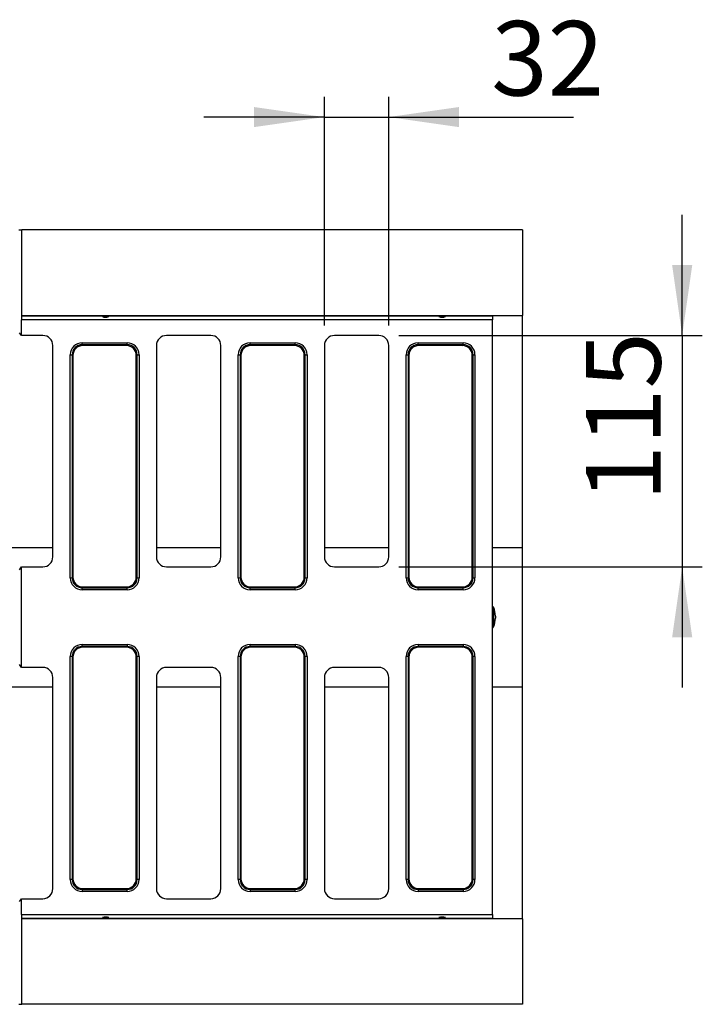
# Model space of a CAD drawing. Units: millimetres. Extents: x 8 to 458, y 1 to 291.
# Drawn here: x 129 to 163, y 120 to 169 of the extents above; entities that cross this region are included whole.
import ezdxf

# ---------------------------------------------------------------- set-up
doc = ezdxf.new("R2010")
doc.units = ezdxf.units.MM
doc.layers.add('FORMAT', color=7, linetype='Continuous')
doc.styles.add('SLDTEXTSTYLE1', font='TXT', dxfattribs={"width": 0.7})
doc.dimstyles.new('SLDDIMSTYLE0', dxfattribs={"dimtxt": 3.393075, "dimasz": 3.5, "dimexe": 0, "dimexo": 0.0625, "dimgap": 0.848269, "dimtad": 1, "dimlfac": 10, "dimrnd": 1e-09, "dimzin": 12, "dimdsep": 46, "dimtxsty": 'SLDTEXTSTYLE1', "dimsah": 1, "dimcen": 0.09, "dimadec": 0, "dimazin": 3, "dimtfac": 1, "dimtmove": 0, "dimatfit": 0, "dimfxl": 0, "dimfrac": 2, "dimtolj": 1, "dimtzin": 12, "dimarcsym": 0})

# ---------------------------------------------------------------- blocks, each defined once
blk = doc.blocks.new('_D_4')
at = {"layer": 'FORMAT'}
for p, q in [((143.849, 154.018), (143.849, 165.378)), ((147.049, 154.018), (147.049, 165.378)), ((143.849, 164.378), (137.849, 164.378)), ((143.849, 164.378), (147.049, 164.378)), ((147.049, 164.378), (156.241, 164.378))]:
    blk.add_line(p, q, dxfattribs=at)
for points in [[(143.849, 164.378), (140.349, 164.878), (140.349, 163.878)], [(147.049, 164.378), (150.549, 163.878), (150.549, 164.878)]]:
    blk.add_solid(points, dxfattribs=at)
at = {"layer": 'FORMAT', "insert": (152.146, 169.153), "char_height": 3.7042, "attachment_point": 1, "style": 'SLDTEXTSTYLE1'}
blk.add_mtext('32', dxfattribs=at)
blk = doc.blocks.new('_D_5')
at = {"layer": 'FORMAT'}
for p, q in [((161.637, 153.517), (161.637, 159.517)), ((147.55, 153.517), (162.637, 153.517)), ((161.637, 153.517), (161.637, 142.017)), ((147.55, 142.017), (162.637, 142.017)), ((161.637, 142.017), (161.637, 136.017))]:
    blk.add_line(p, q, dxfattribs=at)
for points in [[(161.637, 153.517), (162.137, 157.017), (161.137, 157.017)], [(161.637, 142.017), (161.137, 138.517), (162.137, 138.517)]]:
    blk.add_solid(points, dxfattribs=at)
at = {"layer": 'FORMAT', "insert": (156.862, 145.271), "char_height": 3.7042, "attachment_point": 1, "rotation": 90, "style": 'SLDTEXTSTYLE1'}
blk.add_mtext('115', dxfattribs=at)

msp = doc.modelspace()

# ---------------------------------------------------------------- linework, layer by layer
at = {"color": 7, "linetype": 'Continuous', "lineweight": 25}
for p, q in [((128.6589, 158.767), (128.8038, 158.767)), ((128.8038, 154.517), (128.8038, 158.767)), ((153.6991, 158.767), (128.8038, 158.767)), ((153.6991, 158.767), (153.6991, 154.517)), ((128.7933, 153.517), (128.7933, 154.2963)), ((152.1991, 154.2963), (128.7933, 154.2963)), ((128.7991, 154.4932), (128.8038, 154.517)), ((128.7991, 154.4932), (152.1991, 154.4932)), ((128.8038, 154.517), (152.1991, 154.517)), ((133.0251, 154.4312), (133.1402, 154.4552)), ((152.1991, 154.517), (153.6991, 154.517)), ((152.1991, 154.517), (152.1991, 154.4932)), ((152.1991, 154.4932), (152.1991, 154.2963)), ((152.1991, 124.7377), (152.1991, 154.2963)), ((153.6991, 142.9785), (153.6991, 154.517)), ((128.7933, 153.517), (128.6991, 153.6585)), ((129.8497, 153.517), (128.7933, 153.517)), ((138.1997, 153.517), (135.9984, 153.517)), ((146.5497, 153.517), (144.3484, 153.517)), ((130.3491, 142.5163), (130.3491, 153.0177)), ((131.8031, 153.0553), (131.8031, 153.1538)), ((131.8031, 153.1538), (134.045, 153.1538)), ((131.8031, 153.0553), (131.8415, 153.017)), ((134.045, 153.0553), (131.8031, 153.0553)), ((134.0067, 153.017), (131.8415, 153.017)), ((134.0067, 153.017), (134.045, 153.0553)), ((134.045, 153.0553), (134.045, 153.1538)), ((135.4991, 153.0177), (135.4991, 142.5163)), ((138.6991, 142.5163), (138.6991, 153.0177)), ((140.1531, 153.0553), (140.1531, 153.1538)), ((140.1531, 153.1538), (142.395, 153.1538)), ((140.1531, 153.0553), (140.1915, 153.017)), ((142.395, 153.0553), (140.1531, 153.0553)), ((142.3567, 153.017), (140.1915, 153.017)), ((142.3567, 153.017), (142.395, 153.0553)), ((142.395, 153.0553), (142.395, 153.1538)), ((143.8491, 153.0177), (143.8491, 142.5163)), ((147.0491, 142.5163), (147.0491, 153.0177)), ((148.5031, 153.0553), (148.5031, 153.1538)), ((148.5031, 153.1538), (150.745, 153.1538)), ((148.5031, 153.0553), (148.5415, 153.017)), ((150.745, 153.0553), (148.5031, 153.0553)), ((150.7067, 153.017), (148.5415, 153.017)), ((150.7067, 153.017), (150.745, 153.0553)), ((150.745, 153.0553), (150.745, 153.1538)), ((131.2123, 141.4711), (131.2123, 152.5629)), ((131.2123, 152.5629), (131.3107, 152.5629)), ((131.3491, 152.5246), (131.3107, 152.5629)), ((131.3107, 152.5629), (131.3107, 141.4711)), ((131.3491, 152.5246), (131.3491, 141.5094)), ((134.5374, 152.5629), (134.4991, 152.5246)), ((134.4991, 141.5094), (134.4991, 152.5246)), ((134.5374, 141.4711), (134.5374, 152.5629)), ((134.5374, 152.5629), (134.6359, 152.5629)), ((134.6359, 152.5629), (134.6359, 141.4711)), ((139.5623, 141.4711), (139.5623, 152.5629)), ((139.5623, 152.5629), (139.6607, 152.5629)), ((139.6991, 152.5246), (139.6607, 152.5629)), ((139.6607, 152.5629), (139.6607, 141.4711)), ((139.6991, 152.5246), (139.6991, 141.5094)), ((142.8874, 152.5629), (142.8491, 152.5246)), ((142.8491, 141.5094), (142.8491, 152.5246)), ((142.8874, 141.4711), (142.8874, 152.5629)), ((142.8874, 152.5629), (142.9859, 152.5629)), ((142.9859, 152.5629), (142.9859, 141.4711)), ((147.9123, 141.4711), (147.9123, 152.5629)), ((147.9123, 152.5629), (148.0107, 152.5629)), ((148.0491, 152.5246), (148.0107, 152.5629)), ((148.0107, 152.5629), (148.0107, 141.4711)), ((148.0491, 152.5246), (148.0491, 141.5094)), ((151.2374, 152.5629), (151.1991, 152.5246)), ((151.1991, 141.5094), (151.1991, 152.5246)), ((151.2374, 141.4711), (151.2374, 152.5629)), ((151.2374, 152.5629), (151.3359, 152.5629)), ((151.3359, 152.5629), (151.3359, 141.4711)), ((153.6991, 136.0555), (153.6991, 142.9785)), ((128.6991, 141.8755), (128.7933, 142.017)), ((128.7933, 137.017), (128.7933, 142.017)), ((128.7933, 142.017), (129.8497, 142.017)), ((135.9984, 142.017), (138.1997, 142.017)), ((144.3484, 142.017), (146.5497, 142.017)), ((131.3107, 141.4711), (131.3491, 141.5094)), ((134.4991, 141.5094), (134.5374, 141.4711)), ((139.6607, 141.4711), (139.6991, 141.5094)), ((142.8491, 141.5094), (142.8874, 141.4711)), ((148.0107, 141.4711), (148.0491, 141.5094)), ((151.1991, 141.5094), (151.2374, 141.4711)), ((131.2123, 141.4711), (131.3107, 141.4711)), ((131.8415, 141.017), (131.8031, 140.9787)), ((131.8415, 141.017), (134.0067, 141.017)), ((134.045, 140.9787), (134.0067, 141.017)), ((134.5374, 141.4711), (134.6359, 141.4711)), ((139.5623, 141.4711), (139.6607, 141.4711)), ((140.1915, 141.017), (140.1531, 140.9787)), ((140.1915, 141.017), (142.3567, 141.017)), ((142.395, 140.9787), (142.3567, 141.017)), ((142.8874, 141.4711), (142.9859, 141.4711)), ((147.9123, 141.4711), (148.0107, 141.4711)), ((148.5415, 141.017), (148.5031, 140.9787)), ((148.5415, 141.017), (150.7067, 141.017)), ((150.745, 140.9787), (150.7067, 141.017)), ((151.2374, 141.4711), (151.3359, 141.4711)), ((131.8031, 140.9787), (134.045, 140.9787)), ((131.8031, 140.8802), (131.8031, 140.9787)), ((134.045, 140.8802), (131.8031, 140.8802)), ((134.045, 140.8802), (134.045, 140.9787)), ((140.1531, 140.9787), (142.395, 140.9787)), ((140.1531, 140.8802), (140.1531, 140.9787)), ((142.395, 140.8802), (140.1531, 140.8802)), ((142.395, 140.8802), (142.395, 140.9787)), ((148.5031, 140.9787), (150.745, 140.9787)), ((148.5031, 140.8802), (148.5031, 140.9787)), ((150.745, 140.8802), (148.5031, 140.8802)), ((150.745, 140.8802), (150.745, 140.9787)), ((152.2079, 140.0382), (152.1991, 140.0372)), ((152.3491, 139.567), (152.3491, 139.4835)), ((152.3491, 139.4835), (152.3491, 139.467)), ((152.1991, 138.9968), (152.2079, 138.9958)), ((131.8031, 138.0553), (131.8031, 138.1538)), ((131.8031, 138.1538), (134.045, 138.1538)), ((131.8031, 138.0553), (131.8415, 138.017)), ((134.045, 138.0553), (131.8031, 138.0553)), ((134.0067, 138.017), (134.045, 138.0553)), ((134.045, 138.1538), (134.045, 138.0553)), ((140.1531, 138.0553), (140.1531, 138.1538)), ((140.1531, 138.1538), (142.395, 138.1538)), ((140.1531, 138.0553), (140.1915, 138.017)), ((142.395, 138.0553), (140.1531, 138.0553)), ((142.3567, 138.017), (142.395, 138.0553)), ((142.395, 138.1538), (142.395, 138.0553)), ((148.5031, 138.1538), (148.5031, 138.0553)), ((148.5031, 138.1538), (150.745, 138.1538)), ((148.5031, 138.0553), (148.5415, 138.017)), ((150.745, 138.0553), (148.5031, 138.0553)), ((150.7067, 138.017), (150.745, 138.0553)), ((150.745, 138.1538), (150.745, 138.0553)), ((131.3107, 137.5629), (131.2123, 137.5629)), ((131.2123, 126.4711), (131.2123, 137.5629)), ((131.3491, 137.5246), (131.3107, 137.5629)), ((131.3107, 137.5629), (131.3107, 126.4711)), ((134.0067, 138.017), (131.8415, 138.017)), ((134.5374, 137.5629), (134.4991, 137.5246)), ((134.5374, 126.4711), (134.5374, 137.5629)), ((134.6359, 137.5629), (134.5374, 137.5629)), ((134.6359, 137.5629), (134.6359, 126.4711)), ((139.6607, 137.5629), (139.5623, 137.5629)), ((139.5623, 126.4711), (139.5623, 137.5629)), ((139.6991, 137.5246), (139.6607, 137.5629)), ((139.6607, 137.5629), (139.6607, 126.4711)), ((142.3567, 138.017), (140.1915, 138.017)), ((142.8874, 137.5629), (142.8491, 137.5246)), ((142.8874, 126.4711), (142.8874, 137.5629)), ((142.9859, 137.5629), (142.8874, 137.5629)), ((142.9859, 137.5629), (142.9859, 126.4711)), ((148.0107, 137.5629), (147.9123, 137.5629)), ((147.9123, 126.4711), (147.9123, 137.5629)), ((148.0491, 137.5246), (148.0107, 137.5629)), ((148.0107, 137.5629), (148.0107, 126.4711)), ((150.7067, 138.017), (148.5415, 138.017)), ((151.2374, 137.5629), (151.1991, 137.5246)), ((151.2374, 126.4711), (151.2374, 137.5629)), ((151.3359, 137.5629), (151.2374, 137.5629)), ((151.3359, 137.5629), (151.3359, 126.4711)), ((128.7933, 137.017), (128.6991, 137.1585)), ((131.3491, 137.5246), (131.3491, 126.5094)), ((134.4991, 126.5094), (134.4991, 137.5246)), ((139.6991, 137.5246), (139.6991, 126.5094)), ((142.8491, 126.5094), (142.8491, 137.5246)), ((148.0491, 137.5246), (148.0491, 126.5094)), ((151.1991, 126.5094), (151.1991, 137.5246)), ((129.8497, 137.017), (128.7933, 137.017)), ((138.1997, 137.017), (135.9984, 137.017)), ((146.5497, 137.017), (144.3484, 137.017)), ((130.3491, 126.0163), (130.3491, 136.5177)), ((135.4991, 136.5177), (135.4991, 126.0163)), ((138.6991, 126.0163), (138.6991, 136.5177)), ((143.8491, 136.5177), (143.8491, 126.0163)), ((147.0491, 126.0163), (147.0491, 136.5177)), ((153.6991, 124.517), (153.6991, 136.0555)), ((131.3107, 126.4711), (131.2123, 126.4711)), ((131.3107, 126.4711), (131.3491, 126.5094)), ((134.4991, 126.5094), (134.5374, 126.4711)), ((134.6359, 126.4711), (134.5374, 126.4711)), ((139.6607, 126.4711), (139.5623, 126.4711)), ((139.6607, 126.4711), (139.6991, 126.5094)), ((142.8491, 126.5094), (142.8874, 126.4711)), ((142.9859, 126.4711), (142.8874, 126.4711)), ((148.0107, 126.4711), (147.9123, 126.4711)), ((148.0107, 126.4711), (148.0491, 126.5094)), ((151.1991, 126.5094), (151.2374, 126.4711)), ((151.3359, 126.4711), (151.2374, 126.4711)), ((131.8415, 126.017), (131.8031, 125.9787)), ((131.8031, 125.9787), (134.045, 125.9787)), ((131.8031, 125.9787), (131.8031, 125.8802)), ((134.045, 125.8802), (131.8031, 125.8802)), ((131.8415, 126.017), (134.0067, 126.017)), ((134.045, 125.9787), (134.0067, 126.017)), ((134.045, 125.8802), (134.045, 125.9787)), ((140.1915, 126.017), (140.1531, 125.9787)), ((140.1531, 125.9787), (142.395, 125.9787)), ((140.1531, 125.9787), (140.1531, 125.8802)), ((142.395, 125.8802), (140.1531, 125.8802)), ((140.1915, 126.017), (142.3567, 126.017)), ((142.395, 125.9787), (142.3567, 126.017)), ((142.395, 125.8802), (142.395, 125.9787)), ((148.5415, 126.017), (148.5031, 125.9787)), ((148.5031, 125.9787), (150.745, 125.9787)), ((148.5031, 125.9787), (148.5031, 125.8802)), ((150.745, 125.8802), (148.5031, 125.8802)), ((148.5415, 126.017), (150.7067, 126.017)), ((150.745, 125.9787), (150.7067, 126.017)), ((150.745, 125.9787), (150.745, 125.8802)), ((128.6991, 125.3755), (128.7933, 125.517)), ((128.7933, 124.7377), (128.7933, 125.517)), ((128.7933, 125.517), (129.8497, 125.517)), ((135.9984, 125.517), (138.1997, 125.517)), ((144.3484, 125.517), (146.5497, 125.517)), ((128.7933, 124.7377), (152.1991, 124.7377)), ((128.8038, 124.517), (128.7991, 124.5408)), ((152.1991, 124.5408), (128.7991, 124.5408)), ((128.8038, 120.267), (128.8038, 124.517)), ((152.1991, 124.517), (128.8038, 124.517)), ((152.1991, 124.7377), (152.1991, 124.5408)), ((152.1991, 124.5408), (152.1991, 124.517)), ((153.6991, 124.517), (152.1991, 124.517)), ((153.6991, 124.517), (153.6991, 120.267)), ((128.6589, 120.267), (128.8038, 120.267)), ((153.6991, 120.267), (128.8038, 120.267))]:
    msp.add_line(p, q, dxfattribs=at)
at = {"color": 8, "linetype": 'Continuous', "lineweight": 25}
for p, q in [((77.0491, 142.9785), (130.3491, 142.9785)), ((135.4991, 142.9785), (138.6991, 142.9785)), ((143.8491, 142.9785), (147.0491, 142.9785)), ((152.1991, 142.9785), (153.6991, 142.9785)), ((152.2079, 138.9958), (152.2079, 140.0382)), ((152.2592, 140.008), (152.2592, 139.026)), ((77.0491, 136.0555), (130.3491, 136.0555)), ((135.4991, 136.0555), (138.6991, 136.0555)), ((143.8491, 136.0555), (147.0491, 136.0555)), ((152.1991, 136.0555), (153.6991, 136.0555))]:
    msp.add_line(p, q, dxfattribs=at)
at = {"color": 7, "linetype": 'Continuous', "lineweight": 25, "flags": 128}
msp.add_lwpolyline([(132.8134, 154.4552), (132.889, 154.4364), (133.0251, 154.4312)], dxfattribs=at)
at = {"color": 8, "linetype": 'Continuous', "lineweight": 25}
for centre, start, end in [((132.9768, 154.9504), 252.72875, 287.27125), ((149.6991, 154.9504), 252.72875, 287.27125), ((132.9768, 124.0836), 72.72875, 107.27125), ((149.6991, 124.0836), 72.72875, 107.27125)]:
    msp.add_arc(centre, 0.491, start, end, dxfattribs=at)
at = {"color": 7, "linetype": 'Continuous', "lineweight": 25}
for centre, radius, start, end in [((149.6991, 154.9504), 0.5214, 251.73522, 288.26478), ((152.2132, 139.9884), 0.05, 23.04433, 96.05918), ((151.2224, 139.567), 1.1266, 0, 23.04433), ((152.2132, 139.0456), 0.05, 263.94082, 336.95567), ((151.2224, 139.467), 1.1266, 336.95567, 0), ((132.9768, 124.0836), 0.5214, 71.73522, 108.26478), ((149.6991, 124.0836), 0.5214, 71.73522, 108.26478)]:
    msp.add_arc(centre, radius, start, end, dxfattribs=at)
for centre, major_axis, ratio, start_param, end_param in [((128.8003, 154.2963), (0, 0.2), 0.0349208, 0.1745329, 1.5707963), ((129.8484, 153.0163), (0.3545, 0.3545), 0.9972647, 5.4991567, 7.0672139), ((135.9997, 153.0163), (-0.3545, 0.3545), 0.9972647, 5.4991567, 7.0672139), ((138.1984, 153.0163), (0.3545, 0.3545), 0.9972647, 5.4991567, 7.0672139), ((144.3497, 153.0163), (-0.3545, 0.3545), 0.9972647, 5.4991567, 7.0672139), ((146.5484, 153.0163), (0.3545, 0.3545), 0.9972647, 5.4991567, 7.0672139), ((131.8215, 152.5445), (-0.4373, 0.4373), 0.9702875, 5.5128663, 7.0535043), ((131.8215, 152.5445), (0.3686, -0.3686), 0.9590585, 2.3712736, 3.9119117), ((131.8568, 152.5093), (-0.3644, 0.3644), 0.9702875, 5.5128663, 7.0535043), ((133.9913, 152.5093), (0.3644, 0.3644), 0.9702875, 5.5128663, 7.0535043), ((134.0266, 152.5445), (0.4373, 0.4373), 0.9702875, 5.5128663, 7.0535043), ((134.0266, 152.5445), (0.3686, 0.3686), 0.9590585, 5.5128663, 7.0535043), ((140.1715, 152.5445), (-0.4373, 0.4373), 0.9702875, 5.5128663, 7.0535043), ((140.1715, 152.5445), (0.3686, -0.3686), 0.9590585, 2.3712736, 3.9119117), ((140.2068, 152.5093), (-0.3644, 0.3644), 0.9702875, 5.5128663, 7.0535043), ((142.3413, 152.5093), (0.3644, 0.3644), 0.9702875, 5.5128663, 7.0535043), ((142.3766, 152.5445), (0.4373, 0.4373), 0.9702875, 5.5128663, 7.0535043), ((142.3766, 152.5445), (0.3686, 0.3686), 0.9590585, 5.5128663, 7.0535043), ((148.5215, 152.5445), (-0.4373, 0.4373), 0.9702875, 5.5128663, 7.0535043), ((148.5215, 152.5445), (0.3686, -0.3686), 0.9590585, 2.3712736, 3.9119117), ((148.5568, 152.5093), (-0.3644, 0.3644), 0.9702875, 5.5128663, 7.0535043), ((150.6913, 152.5093), (0.3644, 0.3644), 0.9702875, 5.5128663, 7.0535043), ((150.7266, 152.5445), (0.4373, 0.4373), 0.9702875, 5.5128663, 7.0535043), ((150.7266, 152.5445), (0.3686, 0.3686), 0.9590585, 5.5128663, 7.0535043), ((129.8484, 142.5177), (0.3545, -0.3545), 0.9972647, 5.4991567, 7.0672139), ((135.9997, 142.5177), (-0.3545, -0.3545), 0.9972647, 5.4991567, 7.0672139), ((138.1984, 142.5177), (0.3545, -0.3545), 0.9972647, 5.4991567, 7.0672139), ((144.3497, 142.5177), (-0.3545, -0.3545), 0.9972647, 5.4991567, 7.0672139), ((146.5484, 142.5177), (0.3545, -0.3545), 0.9972647, 5.4991567, 7.0672139), ((131.8568, 141.5247), (-0.3644, -0.3644), 0.9702875, 5.5128663, 7.0535043), ((133.9913, 141.5247), (0.3644, -0.3644), 0.9702875, 5.5128663, 7.0535043), ((140.2068, 141.5247), (-0.3644, -0.3644), 0.9702875, 5.5128663, 7.0535043), ((142.3413, 141.5247), (0.3644, -0.3644), 0.9702875, 5.5128663, 7.0535043), ((148.5568, 141.5247), (-0.3644, -0.3644), 0.9702875, 5.5128663, 7.0535043), ((150.6913, 141.5247), (0.3644, -0.3644), 0.9702875, 5.5128663, 7.0535043), ((131.8215, 141.4894), (-0.4373, -0.4373), 0.9702875, 5.5128663, 7.0535043), ((131.8215, 141.4894), (0.3686, 0.3686), 0.9590585, 2.3712736, 3.9119117), ((134.0266, 141.4894), (0.3686, -0.3686), 0.9590585, 5.5128663, 7.0535043), ((134.0266, 141.4894), (0.4373, -0.4373), 0.9702875, 5.5128663, 7.0535043), ((140.1715, 141.4894), (-0.4373, -0.4373), 0.9702875, 5.5128663, 7.0535043), ((140.1715, 141.4894), (0.3686, 0.3686), 0.9590585, 2.3712736, 3.9119117), ((142.3766, 141.4894), (0.3686, -0.3686), 0.9590585, 5.5128663, 7.0535043), ((142.3766, 141.4894), (0.4373, -0.4373), 0.9702875, 5.5128663, 7.0535043), ((148.5215, 141.4894), (-0.4373, -0.4373), 0.9702875, 5.5128663, 7.0535043), ((148.5215, 141.4894), (0.3686, 0.3686), 0.9590585, 2.3712736, 3.9119117), ((150.7266, 141.4894), (0.3686, -0.3686), 0.9590585, 5.5128663, 7.0535043), ((150.7266, 141.4894), (0.4373, -0.4373), 0.9702875, 5.5128663, 7.0535043), ((131.8215, 137.5445), (-0.4373, 0.4373), 0.9702875, 5.5128663, 7.0535043), ((131.8215, 137.5445), (0.3686, -0.3686), 0.9590585, 2.3712736, 3.9119117), ((134.0266, 137.5445), (0.4373, 0.4373), 0.9702875, 5.5128663, 7.0535043), ((134.0266, 137.5445), (0.3686, 0.3686), 0.9590585, 5.5128663, 7.0535043), ((140.1715, 137.5445), (-0.4373, 0.4373), 0.9702875, 5.5128663, 7.0535043), ((140.1715, 137.5445), (0.3686, -0.3686), 0.9590585, 2.3712736, 3.9119117), ((142.3766, 137.5445), (0.4373, 0.4373), 0.9702875, 5.5128663, 7.0535043), ((142.3766, 137.5445), (0.3686, 0.3686), 0.9590585, 5.5128663, 7.0535043), ((148.5215, 137.5445), (-0.4373, 0.4373), 0.9702875, 5.5128663, 7.0535043), ((148.5215, 137.5445), (0.3686, -0.3686), 0.9590585, 2.3712736, 3.9119117), ((150.7266, 137.5445), (0.4373, 0.4373), 0.9702875, 5.5128663, 7.0535043), ((150.7266, 137.5445), (0.3686, 0.3686), 0.9590585, 5.5128663, 7.0535043), ((131.8568, 137.5093), (-0.3644, 0.3644), 0.9702875, 5.5128663, 7.0535043), ((133.9913, 137.5093), (0.3644, 0.3644), 0.9702875, 5.5128663, 7.0535043), ((140.2068, 137.5093), (-0.3644, 0.3644), 0.9702875, 5.5128663, 7.0535043), ((142.3413, 137.5093), (0.3644, 0.3644), 0.9702875, 5.5128663, 7.0535043), ((148.5568, 137.5093), (-0.3644, 0.3644), 0.9702875, 5.5128663, 7.0535043), ((150.6913, 137.5093), (0.3644, 0.3644), 0.9702875, 5.5128663, 7.0535043), ((129.8484, 136.5163), (0.3545, 0.3545), 0.9972647, 5.4991567, 7.0672139), ((135.9997, 136.5163), (-0.3545, 0.3545), 0.9972647, 5.4991567, 7.0672139), ((138.1984, 136.5163), (0.3545, 0.3545), 0.9972647, 5.4991567, 7.0672139), ((144.3497, 136.5163), (-0.3545, 0.3545), 0.9972647, 5.4991567, 7.0672139), ((146.5484, 136.5163), (0.3545, 0.3545), 0.9972647, 5.4991567, 7.0672139), ((131.8215, 126.4894), (-0.4373, -0.4373), 0.9702875, 5.5128663, 7.0535043), ((131.8215, 126.4894), (0.3686, 0.3686), 0.9590585, 2.3712736, 3.9119117), ((131.8568, 126.5247), (-0.3644, -0.3644), 0.9702875, 5.5128663, 7.0535043), ((133.9913, 126.5247), (0.3644, -0.3644), 0.9702875, 5.5128663, 7.0535043), ((134.0266, 126.4894), (0.3686, -0.3686), 0.9590585, 5.5128663, 7.0535043), ((134.0266, 126.4894), (0.4373, -0.4373), 0.9702875, 5.5128663, 7.0535043), ((140.1715, 126.4894), (-0.4373, -0.4373), 0.9702875, 5.5128663, 7.0535043), ((140.1715, 126.4894), (0.3686, 0.3686), 0.9590585, 2.3712736, 3.9119117), ((140.2068, 126.5247), (-0.3644, -0.3644), 0.9702875, 5.5128663, 7.0535043), ((142.3413, 126.5247), (0.3644, -0.3644), 0.9702875, 5.5128663, 7.0535043), ((142.3766, 126.4894), (0.3686, -0.3686), 0.9590585, 5.5128663, 7.0535043), ((142.3766, 126.4894), (0.4373, -0.4373), 0.9702875, 5.5128663, 7.0535043), ((148.5215, 126.4894), (-0.4373, -0.4373), 0.9702875, 5.5128663, 7.0535043), ((148.5215, 126.4894), (0.3686, 0.3686), 0.9590585, 2.3712736, 3.9119117), ((148.5568, 126.5247), (-0.3644, -0.3644), 0.9702875, 5.5128663, 7.0535043), ((150.6913, 126.5247), (0.3644, -0.3644), 0.9702875, 5.5128663, 7.0535043), ((150.7266, 126.4894), (0.3686, -0.3686), 0.9590585, 5.5128663, 7.0535043), ((150.7266, 126.4894), (0.4373, -0.4373), 0.9702875, 5.5128663, 7.0535043), ((129.8484, 126.0177), (0.3545, -0.3545), 0.9972647, 5.4991567, 7.0672139), ((135.9997, 126.0177), (-0.3545, -0.3545), 0.9972647, 5.4991567, 7.0672139), ((138.1984, 126.0177), (0.3545, -0.3545), 0.9972647, 5.4991567, 7.0672139), ((144.3497, 126.0177), (-0.3545, -0.3545), 0.9972647, 5.4991567, 7.0672139), ((146.5484, 126.0177), (0.3545, -0.3545), 0.9972647, 5.4991567, 7.0672139), ((128.8003, 124.7377), (0, 0.2), 0.0349208, 1.5707963, 2.9670597)]:
    msp.add_ellipse(centre, major_axis=major_axis, ratio=ratio, start_param=start_param, end_param=end_param, dxfattribs=at)

# ---------------------------------------------------------------- dimensions: what is measured, and where the dimension line sits
at = {"layer": 'FORMAT'}
dim = msp.add_linear_dim(base=(147.0491, 164.3783), p1=(143.8491, 153.0177), p2=(147.0491, 153.0177), dimstyle='SLDDIMSTYLE0', dxfattribs=at)
dim.commit()
dim.dimension.update_dxf_attribs({"geometry": '_D_4', "text_midpoint": (154.1931, 164.3783), "dimtype": 160})
dim = msp.add_linear_dim(base=(161.6371, 142.017), p1=(146.5497, 153.517), p2=(146.5497, 142.017), angle=90, dimstyle='SLDDIMSTYLE0', dxfattribs=at)
dim.commit()
dim.dimension.update_dxf_attribs({"geometry": '_D_5', "text_midpoint": (161.6371, 147.6818), "dimtype": 160})

doc.saveas('drawing.dxf')
